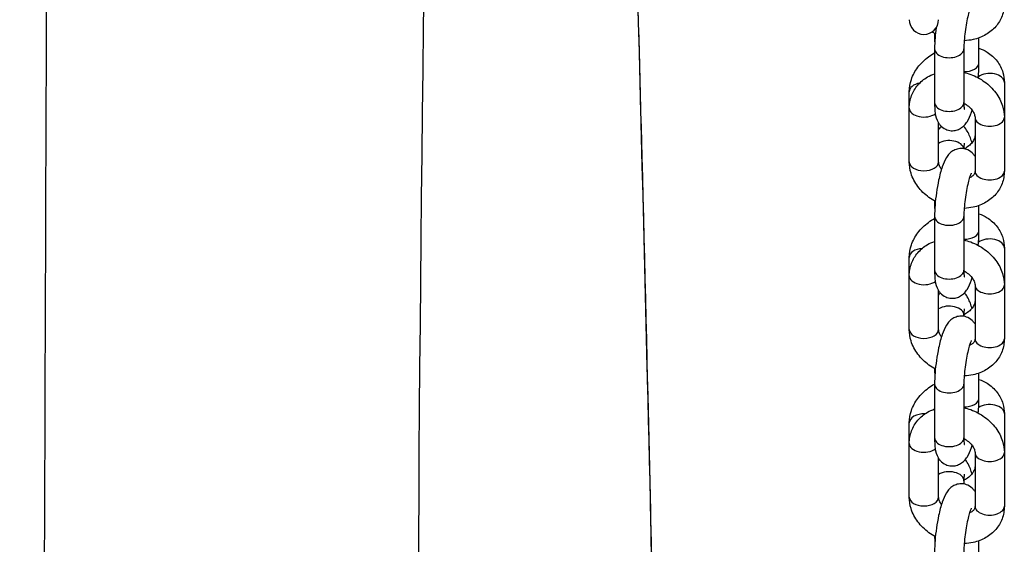
# Model space of a CAD drawing. Units: millimetres. Extents: x 3020 to 9920, y -6749 to -1791.
# Drawn here: x 4366 to 4534, y -3571 to -3482 of the extents above; entities that cross this region are included whole.
import ezdxf

# ---------------------------------------------------------------- set-up
doc = ezdxf.new("R2010")
doc.units = ezdxf.units.MM
doc.layers.add('SW_Toestellen', color=2, linetype='Continuous')

msp = doc.modelspace()

# ---------------------------------------------------------------- linework, layer by layer
at = {"layer": 'SW_Toestellen'}
for p, q in [((4521.67, -3484.25), (4521.67, -3484.88)), ((4529.25, -3489.27), (4529.25, -3485.02)), ((4521.67, -3486.89), (4521.67, -3496.04)), ((4526.67, -3486.89), (4526.67, -3496.04)), ((4533.57, -3492.62), (4533.57, -3498.57)), ((4517.36, -3497.01), (4517.36, -3494.21)), ((4517.36, -3506.17), (4517.36, -3497.01)), ((4528.57, -3498.57), (4528.57, -3507.73)), ((4533.57, -3498.57), (4533.57, -3507.73)), ((4522.36, -3506.17), (4522.36, -3499.53)), ((4521.67, -3512.84), (4521.67, -3513.12)), ((4529.25, -3517.85), (4529.25, -3513.61)), ((4521.67, -3515.47), (4521.67, -3524.63)), ((4526.67, -3515.47), (4526.67, -3524.63)), ((4533.57, -3520.86), (4533.57, -3527.16)), ((4517.36, -3525.6), (4517.36, -3522.45)), ((4517.36, -3534.75), (4517.36, -3525.6)), ((4528.57, -3527.16), (4528.57, -3536.32)), ((4533.57, -3527.16), (4533.57, -3536.32)), ((4522.36, -3534.75), (4522.36, -3528.12)), ((4526.67, -3532.31), (4526.67, -3532.51)), ((4529.25, -3546.44), (4529.25, -3542.19)), ((4521.67, -3544.06), (4521.67, -3553.22)), ((4526.67, -3544.06), (4526.67, -3553.22)), ((4533.57, -3549.09), (4533.57, -3555.75)), ((4517.36, -3554.18), (4517.36, -3550.69)), ((4517.36, -3563.34), (4517.36, -3554.18)), ((4528.57, -3555.75), (4528.57, -3564.9)), ((4533.57, -3555.75), (4533.57, -3564.9)), ((4522.36, -3563.34), (4522.36, -3556.7)), ((4526.67, -3560.55), (4526.67, -3561.1)), ((4529.25, -3575.03), (4529.25, -3570.78))]:
    msp.add_line(p, q, dxfattribs=at)
msp.add_arc((4519.86, -3481.92), 2.5, 180, 0, dxfattribs=at)
for centre, major_axis, ratio, start_param, end_param in [((4524.17, -3484.88), (-2.5, 0), 0.617504, 5.955068, 6.283185), ((4524.17, -3486.89), (-2.5, 0), 0.604888, 0, 3.141593), ((4526.75, -3489.27), (2.5, 0), 0.604888, 4.679181, 6.283185), ((4531.07, -3492.62), (2.5, 0), 0.617504, 0, 2.454515), ((4519.86, -3494.21), (-2.5, 0), 0.617504, 5.011327, 6.283185), ((4519.86, -3497.01), (-2.5, 0), 0.604888, 0, 2.462662), ((4524.17, -3496.04), (-2.5, 0), 0.604888, 0, 3.141593), ((4531.07, -3498.57), (-2.5, 0), 0.604888, 0, 3.141593), ((4524.17, -3504.07), (2.5, 0), 0.617504, 0.099118, 2.381296), ((4519.86, -3506.17), (2.5, 0), 0.604888, 3.141593, 6.283185), ((4531.07, -3507.73), (-2.5, 0), 0.604888, 0, 3.141593), ((4524.17, -3513.12), (-2.5, 0), 0.617504, 6.113672, 6.283185), ((4524.17, -3515.47), (-2.5, 0), 0.604888, 0, 3.141593), ((4526.75, -3517.85), (2.5, 0), 0.604888, 4.679181, 6.283185), ((4531.07, -3520.86), (2.5, 0), 0.617504, 0, 2.434034), ((4519.86, -3522.45), (-2.5, 0), 0.617504, 4.829403, 6.283185), ((4519.86, -3525.6), (-2.5, 0), 0.604888, 0, 2.462662), ((4524.17, -3524.63), (-2.5, 0), 0.604888, 0, 3.141593), ((4531.07, -3527.16), (-2.5, 0), 0.604888, 0, 3.141593), ((4524.17, -3532.31), (2.5, 0), 0.617504, 0, 2.381296), ((4519.86, -3534.75), (2.5, 0), 0.604888, 3.141593, 6.283185), ((4531.07, -3536.32), (-2.5, 0), 0.604888, 0, 3.141593), ((4524.17, -3544.06), (-2.5, 0), 0.604888, 0, 3.141593), ((4526.75, -3546.44), (2.5, 0), 0.604888, 4.679181, 6.283185), ((4531.07, -3549.09), (2.5, 0), 0.617504, 0, 2.417016), ((4519.86, -3550.69), (-2.5, 0), 0.617504, 4.641882, 6.283185), ((4519.86, -3554.18), (-2.5, 0), 0.604888, 0, 2.462662), ((4524.17, -3553.22), (-2.5, 0), 0.604888, 0, 3.141593), ((4531.07, -3555.75), (-2.5, 0), 0.604888, 0, 3.141593), ((4524.17, -3560.55), (2.5, 0), 0.617504, 0, 2.381296), ((4519.86, -3563.34), (2.5, 0), 0.604888, 3.141593, 6.283185), ((4531.07, -3564.9), (-2.5, 0), 0.604888, 0, 3.141593)]:
    msp.add_ellipse(centre, major_axis=major_axis, ratio=ratio, start_param=start_param, end_param=end_param, dxfattribs=at)
for points, knots in [([(4445.51, -4313.98), (4445.86, -4277), (4445.99, -4240.02), (4444.49, -4047.45), (4434.91, -3891.95), (4432.72, -3582.11), (4434.44, -3427.84), (4438.97, -3273.55)], [0.4777484, 0.4777484, 0.4777484, 0.4777484, 0.5332066, 0.5332066, 0.7666158, 0.7666158, 0.9980849, 0.9980849, 0.9980849, 0.9980849]), ([(4365.7, -4313.57), (4365.67, -4280.62), (4365.7, -4247.66), (4366.17, -4133.53), (4367.13, -4052.35), (4368.68, -3871.75), (4369.16, -3772.32), (4369.92, -3575.91), (4370.29, -3478.92), (4370.56, -3381.97)], [95.23854, 95.23854, 95.23854, 95.23854, 105.129671, 105.129671, 129.482748, 129.482748, 159.309631, 159.309631, 188.418249, 188.418249, 188.418249, 188.418249]), ([(4469.59, -3424.28), (4469.97, -3438.76), (4470.37, -3453.25), (4472.16, -3519.96), (4473.45, -3572.19), (4476.15, -3714.81), (4476.91, -3805.3), (4475.88, -3960.2), (4474.96, -4024.73), (4473.15, -4163.72), (4472.43, -4238.34), (4472.24, -4313.2), (4472.24, -4313.65), (4472.23, -4314.11)], [15.389329, 15.389329, 15.389329, 15.389329, 19.73656, 19.73656, 35.413162, 35.413162, 62.535989, 62.535989, 81.920028, 81.920028, 104.266166, 104.266166, 104.402807, 104.402807, 104.402807, 104.402807]), ([(4469.59, -3424.29), (4470.31, -3451.31), (4471.06, -3478.32), (4473.65, -3578.97), (4475.14, -3652.62), (4477.04, -3816.03), (4476.42, -3905.78), (4474.52, -4062.21), (4473.47, -4129.02), (4472.63, -4235.29), (4472.39, -4274.71), (4472.27, -4314.11)], [15.08891, 15.08891, 15.08891, 15.08891, 23.198354, 23.198354, 45.298553, 45.298553, 72.224716, 72.224716, 92.280003, 92.280003, 104.108384, 104.108384, 104.108384, 104.108384]), ([(4527.94, -3479.48), (4527.94, -3479.48), (4527.94, -3479.49), (4527.91, -3479.54), (4527.88, -3479.61), (4527.79, -3479.84), (4527.72, -3480.01), (4527.57, -3480.49), (4527.48, -3480.8), (4527.3, -3481.55), (4527.2, -3482), (4527.03, -3482.95), (4526.95, -3483.47), (4526.81, -3484.5), (4526.76, -3485.01), (4526.69, -3485.97), (4526.67, -3486.41), (4526.67, -3486.82), (4526.67, -3486.85), (4526.67, -3486.89)], [7.596725, 7.596725, 7.596725, 7.596725, 7.664261, 7.664261, 7.806879, 7.806879, 8.001401, 8.001401, 8.246241, 8.246241, 8.523763, 8.523763, 8.81628, 8.81628, 9.111944, 9.111944, 9.400319, 9.400319, 9.424778, 9.424778, 9.424778, 9.424778]), ([(4533.57, -3479.14), (4533.57, -3479.87), (4533.43, -3480.6), (4532.93, -3481.95), (4532.56, -3482.56), (4531.63, -3483.64), (4531.06, -3484.1), (4529.76, -3484.86), (4529.02, -3485.14), (4527.75, -3485.42), (4527.24, -3485.48), (4526.73, -3485.5)], [0, 0, 0, 0, 0.286219, 0.286219, 0.560802, 0.560802, 0.845967, 0.845967, 1.156927, 1.156927, 1.359574, 1.359574, 1.359574, 1.359574]), ([(4521.92, -3483.33), (4521.85, -3483.87), (4521.8, -3484.41), (4521.7, -3485.62), (4521.67, -3486.28), (4521.67, -3486.89)], [8.814271, 8.814271, 8.814271, 8.814271, 9.0785454, 9.0785454, 9.424778, 9.424778, 9.424778, 9.424778]), ([(4529.25, -3486.8), (4529.73, -3486.97), (4530.19, -3487.18), (4531.28, -3487.86), (4531.87, -3488.38), (4532.78, -3489.58), (4533.11, -3490.23), (4533.48, -3491.47), (4533.57, -3492.04), (4533.57, -3492.62)], [5.266838, 5.266838, 5.266838, 5.266838, 5.467999, 5.467999, 5.776739, 5.776739, 6.056971, 6.056971, 6.283185, 6.283185, 6.283185, 6.283185]), ([(4517.36, -3494.21), (4517.36, -3493.49), (4517.49, -3492.78), (4517.97, -3491.36), (4518.35, -3490.67), (4519.33, -3489.36), (4519.95, -3488.76), (4520.97, -3488), (4521.31, -3487.78), (4521.67, -3487.58)], [3.141593, 3.141593, 3.141593, 3.141593, 3.425552, 3.425552, 3.736972, 3.736972, 4.074906, 4.074906, 4.235633, 4.235633, 4.235633, 4.235633]), ([(4529.11, -3491.82), (4529.13, -3491.62), (4529.15, -3491.42), (4529.22, -3490.53), (4529.25, -3489.87), (4529.25, -3489.27)], [5.836711, 5.836711, 5.836711, 5.836711, 5.9369527, 5.9369527, 6.2831853, 6.2831853, 6.2831853, 6.2831853]), ([(4517.36, -3497.01), (4517.36, -3496.28), (4517.49, -3495.55), (4518, -3494.2), (4518.37, -3493.59), (4519.3, -3492.51), (4519.86, -3492.05), (4520.86, -3491.47), (4521.26, -3491.28), (4521.67, -3491.13)], [3.141593, 3.141593, 3.141593, 3.141593, 3.427811, 3.427811, 3.702394, 3.702394, 3.98756, 3.98756, 4.160601, 4.160601, 4.160601, 4.160601]), ([(4526.67, -3490.9), (4527.06, -3490.99), (4527.45, -3491.1), (4528.68, -3491.55), (4529.48, -3491.98), (4530.93, -3493.04), (4531.57, -3493.66), (4532.61, -3495.05), (4533.01, -3495.82), (4533.46, -3497.26), (4533.57, -3497.91), (4533.57, -3498.57)], [4.826903, 4.826903, 4.826903, 4.826903, 4.984317, 4.984317, 5.336711, 5.336711, 5.68658, 5.68658, 6.023906, 6.023906, 6.283185, 6.283185, 6.283185, 6.283185]), ([(4521.67, -3496.04), (4521.67, -3496.72), (4521.7, -3497.34), (4521.88, -3498.4), (4521.93, -3498.85), (4522.44, -3499.66), (4522.55, -3499.81), (4522.89, -3500.18), (4523.18, -3500.43), (4523.85, -3500.73), (4524.18, -3500.82), (4524.81, -3500.87), (4525.11, -3500.83), (4525.67, -3500.69), (4525.91, -3500.57), (4526.37, -3500.29), (4526.56, -3500.13), (4526.94, -3499.74), (4527.09, -3499.53), (4527.55, -3498.79), (4527.75, -3498.29), (4527.99, -3497.59), (4528.03, -3497.46), (4528.07, -3497.33)], [3.141593, 3.141593, 3.141593, 3.141593, 3.528419, 3.528419, 3.841251, 3.841251, 3.903493, 3.903493, 3.996655, 3.996655, 4.062617, 4.062617, 4.124045, 4.124045, 4.194117, 4.194117, 4.28613, 4.28613, 4.429814, 4.429814, 4.801838, 4.801838, 4.883236, 4.883236, 4.883236, 4.883236]), ([(4526.67, -3496.04), (4526.67, -3496.38), (4526.68, -3496.67), (4526.72, -3497.04), (4526.74, -3497.16), (4526.75, -3497.19), (4526.75, -3497.2), (4526.75, -3497.2)], [3.1415927, 3.1415927, 3.1415927, 3.1415927, 3.4028717, 3.4028717, 3.6076178, 3.6076178, 3.6453775, 3.6453775, 3.6453775, 3.6453775]), ([(4526.67, -3496.19), (4526.8, -3496.25), (4526.93, -3496.33), (4527.32, -3496.58), (4527.56, -3496.77), (4527.96, -3497.18), (4528.13, -3497.39), (4528.38, -3497.8), (4528.46, -3498), (4528.55, -3498.32), (4528.57, -3498.46), (4528.57, -3498.57)], [5.147385, 5.147385, 5.147385, 5.147385, 5.265186, 5.265186, 5.525182, 5.525182, 5.785585, 5.785585, 6.05541, 6.05541, 6.283185, 6.283185, 6.283185, 6.283185]), ([(4528.06, -3502.89), (4528.05, -3502.85), (4528.03, -3502.8), (4527.81, -3502.09), (4527.6, -3501.53), (4527.1, -3500.69), (4526.92, -3500.42), (4526.58, -3500.1)], [1.4092406, 1.4092406, 1.4092406, 1.4092406, 1.4374015, 1.4374015, 1.8494554, 1.8494554, 2.0355357, 2.0355357, 2.0355357, 2.0355357]), ([(4528.57, -3501.66), (4528.57, -3501.77), (4528.55, -3501.89), (4528.46, -3502.22), (4528.36, -3502.46), (4528.06, -3502.9), (4527.88, -3503.11), (4527.45, -3503.51), (4527.2, -3503.7), (4526.88, -3503.89), (4526.83, -3503.92), (4526.79, -3503.95)], [6.283185, 6.283185, 6.283185, 6.283185, 6.504298, 6.504298, 6.81843, 6.81843, 7.083563, 7.083563, 7.342185, 7.342185, 7.385047, 7.385047, 7.385047, 7.385047]), ([(4528.57, -3505.21), (4528.48, -3505.08), (4528.38, -3504.93), (4528.03, -3504.56), (4527.75, -3504.31), (4527.07, -3504), (4526.75, -3503.92), (4526.11, -3503.87), (4525.81, -3503.91), (4525.26, -3504.05), (4525.01, -3504.17), (4524.55, -3504.44), (4524.37, -3504.61), (4523.98, -3505), (4523.83, -3505.21), (4523.37, -3505.94), (4523.18, -3506.44), (4522.75, -3507.7), (4522.55, -3508.47), (4522.22, -3509.98), (4522.1, -3510.7), (4521.89, -3512.13), (4521.81, -3512.84), (4521.7, -3514.2), (4521.67, -3514.86), (4521.67, -3515.47)], [6.982947, 6.982947, 6.982947, 6.982947, 7.045085, 7.045085, 7.138248, 7.138248, 7.20421, 7.20421, 7.265638, 7.265638, 7.33571, 7.33571, 7.427723, 7.427723, 7.571407, 7.571407, 7.943431, 7.943431, 8.380624, 8.380624, 8.734503, 8.734503, 9.078545, 9.078545, 9.424778, 9.424778, 9.424778, 9.424778]), ([(4526.74, -3502.98), (4526.74, -3502.98), (4526.74, -3503), (4526.72, -3503.09), (4526.71, -3503.19), (4526.68, -3503.47), (4526.67, -3503.68), (4526.67, -3503.92)], [2.6526607, 2.6526607, 2.6526607, 2.6526607, 2.7479306, 2.7479306, 2.9012486, 2.9012486, 3.1010443, 3.1010443, 3.1010443, 3.1010443]), ([(4521.81, -3512.92), (4521.43, -3512.71), (4521.06, -3512.48), (4519.99, -3511.7), (4519.35, -3511.08), (4518.31, -3509.68), (4517.91, -3508.92), (4517.46, -3507.48), (4517.36, -3506.83), (4517.36, -3506.17)], [8.309525, 8.309525, 8.309525, 8.309525, 8.478304, 8.478304, 8.828172, 8.828172, 9.165499, 9.165499, 9.424778, 9.424778, 9.424778, 9.424778]), ([(4522.85, -3507.41), (4522.79, -3507.32), (4522.73, -3507.23), (4522.55, -3506.94), (4522.46, -3506.74), (4522.38, -3506.41), (4522.36, -3506.28), (4522.36, -3506.17)], [8.8158798, 8.8158798, 8.8158798, 8.8158798, 8.927178, 8.927178, 9.197003, 9.197003, 9.424778, 9.424778, 9.424778, 9.424778]), ([(4527.94, -3508.07), (4527.94, -3508.07), (4527.94, -3508.08), (4527.91, -3508.13), (4527.88, -3508.2), (4527.79, -3508.42), (4527.72, -3508.6), (4527.57, -3509.07), (4527.48, -3509.39), (4527.3, -3510.14), (4527.2, -3510.59), (4527.03, -3511.54), (4526.95, -3512.06), (4526.81, -3513.09), (4526.76, -3513.6), (4526.69, -3514.55), (4526.67, -3514.99), (4526.67, -3515.41), (4526.67, -3515.44), (4526.67, -3515.47)], [7.596725, 7.596725, 7.596725, 7.596725, 7.664261, 7.664261, 7.806879, 7.806879, 8.001401, 8.001401, 8.246241, 8.246241, 8.523763, 8.523763, 8.81628, 8.81628, 9.111944, 9.111944, 9.400319, 9.400319, 9.424778, 9.424778, 9.424778, 9.424778]), ([(4533.57, -3507.73), (4533.57, -3508.46), (4533.43, -3509.19), (4532.93, -3510.53), (4532.56, -3511.15), (4531.63, -3512.23), (4531.06, -3512.69), (4529.76, -3513.45), (4529.02, -3513.73), (4527.75, -3514.01), (4527.24, -3514.07), (4526.73, -3514.09)], [6.283185, 6.283185, 6.283185, 6.283185, 6.569404, 6.569404, 6.843987, 6.843987, 7.129152, 7.129152, 7.440113, 7.440113, 7.642759, 7.642759, 7.642759, 7.642759]), ([(4528.57, -3507.73), (4528.57, -3507.95), (4528.52, -3508.11), (4528.35, -3508.38), (4528.25, -3508.5), (4527.98, -3508.71), (4527.82, -3508.8), (4527.64, -3508.87)], [6.2831853, 6.2831853, 6.2831853, 6.2831853, 6.7180308, 6.7180308, 7.0194564, 7.0194564, 7.264044, 7.264044, 7.264044, 7.264044]), ([(4529.25, -3515.03), (4529.73, -3515.2), (4530.19, -3515.42), (4531.28, -3516.1), (4531.87, -3516.62), (4532.78, -3517.81), (4533.11, -3518.46), (4533.48, -3519.7), (4533.57, -3520.28), (4533.57, -3520.86)], [5.266838, 5.266838, 5.266838, 5.266838, 5.467999, 5.467999, 5.776739, 5.776739, 6.056971, 6.056971, 6.283185, 6.283185, 6.283185, 6.283185]), ([(4517.36, -3522.45), (4517.36, -3521.73), (4517.49, -3521.01), (4517.97, -3519.6), (4518.35, -3518.9), (4519.33, -3517.6), (4519.95, -3516.99), (4520.97, -3516.24), (4521.31, -3516.02), (4521.67, -3515.82)], [3.141593, 3.141593, 3.141593, 3.141593, 3.425552, 3.425552, 3.736972, 3.736972, 4.074906, 4.074906, 4.235633, 4.235633, 4.235633, 4.235633]), ([(4529.11, -3520.41), (4529.13, -3520.21), (4529.15, -3520.01), (4529.22, -3519.12), (4529.25, -3518.46), (4529.25, -3517.85)], [5.836711, 5.836711, 5.836711, 5.836711, 5.9369527, 5.9369527, 6.2831853, 6.2831853, 6.2831853, 6.2831853]), ([(4517.36, -3525.6), (4517.36, -3524.87), (4517.49, -3524.13), (4518, -3522.79), (4518.37, -3522.18), (4519.3, -3521.1), (4519.86, -3520.64), (4520.86, -3520.05), (4521.26, -3519.87), (4521.67, -3519.72)], [3.141593, 3.141593, 3.141593, 3.141593, 3.427811, 3.427811, 3.702394, 3.702394, 3.98756, 3.98756, 4.160601, 4.160601, 4.160601, 4.160601]), ([(4526.67, -3519.48), (4527.06, -3519.58), (4527.45, -3519.69), (4528.68, -3520.14), (4529.48, -3520.57), (4530.93, -3521.62), (4531.57, -3522.25), (4532.61, -3523.64), (4533.01, -3524.4), (4533.46, -3525.84), (4533.57, -3526.5), (4533.57, -3527.16)], [4.826903, 4.826903, 4.826903, 4.826903, 4.984317, 4.984317, 5.336711, 5.336711, 5.68658, 5.68658, 6.023906, 6.023906, 6.283185, 6.283185, 6.283185, 6.283185]), ([(4521.67, -3524.63), (4521.67, -3525.31), (4521.7, -3525.92), (4521.88, -3526.99), (4521.93, -3527.44), (4522.44, -3528.25), (4522.55, -3528.39), (4522.89, -3528.77), (4523.18, -3529.01), (4523.85, -3529.32), (4524.18, -3529.41), (4524.81, -3529.45), (4525.11, -3529.42), (4525.67, -3529.28), (4525.91, -3529.16), (4526.37, -3528.88), (4526.56, -3528.72), (4526.94, -3528.33), (4527.09, -3528.12), (4527.55, -3527.38), (4527.75, -3526.88), (4527.99, -3526.18), (4528.03, -3526.05), (4528.07, -3525.92)], [3.141593, 3.141593, 3.141593, 3.141593, 3.528419, 3.528419, 3.841251, 3.841251, 3.903493, 3.903493, 3.996655, 3.996655, 4.062617, 4.062617, 4.124045, 4.124045, 4.194117, 4.194117, 4.28613, 4.28613, 4.429814, 4.429814, 4.801838, 4.801838, 4.883236, 4.883236, 4.883236, 4.883236]), ([(4526.67, -3524.63), (4526.67, -3524.97), (4526.68, -3525.26), (4526.72, -3525.63), (4526.74, -3525.74), (4526.75, -3525.78), (4526.75, -3525.79), (4526.75, -3525.79)], [3.1415927, 3.1415927, 3.1415927, 3.1415927, 3.4028717, 3.4028717, 3.6076178, 3.6076178, 3.6453775, 3.6453775, 3.6453775, 3.6453775]), ([(4526.67, -3524.77), (4526.8, -3524.84), (4526.93, -3524.92), (4527.32, -3525.17), (4527.56, -3525.36), (4527.96, -3525.77), (4528.13, -3525.98), (4528.38, -3526.39), (4528.46, -3526.59), (4528.55, -3526.91), (4528.57, -3527.04), (4528.57, -3527.16)], [5.147385, 5.147385, 5.147385, 5.147385, 5.265186, 5.265186, 5.525182, 5.525182, 5.785585, 5.785585, 6.05541, 6.05541, 6.283185, 6.283185, 6.283185, 6.283185]), ([(4528.06, -3531.13), (4528.05, -3531.08), (4528.03, -3531.04), (4527.81, -3530.33), (4527.6, -3529.77), (4527.13, -3528.98), (4526.98, -3528.76), (4526.76, -3528.52)], [1.4092406, 1.4092406, 1.4092406, 1.4092406, 1.4374015, 1.4374015, 1.8494554, 1.8494554, 2.0000372, 2.0000372, 2.0000372, 2.0000372]), ([(4528.57, -3529.9), (4528.57, -3530.01), (4528.55, -3530.13), (4528.46, -3530.46), (4528.36, -3530.69), (4528.06, -3531.14), (4527.88, -3531.35), (4527.45, -3531.75), (4527.2, -3531.94), (4526.84, -3532.15), (4526.76, -3532.2), (4526.67, -3532.25)], [6.283185, 6.283185, 6.283185, 6.283185, 6.504298, 6.504298, 6.81843, 6.81843, 7.083563, 7.083563, 7.342185, 7.342185, 7.420067, 7.420067, 7.420067, 7.420067]), ([(4526.74, -3531.21), (4526.74, -3531.21), (4526.74, -3531.23), (4526.72, -3531.33), (4526.71, -3531.43), (4526.68, -3531.72), (4526.67, -3531.94), (4526.67, -3532.23), (4526.67, -3532.27), (4526.67, -3532.31)], [2.6526607, 2.6526607, 2.6526607, 2.6526607, 2.7479306, 2.7479306, 2.9012486, 2.9012486, 3.1081864, 3.1081864, 3.1415927, 3.1415927, 3.1415927, 3.1415927]), ([(4528.57, -3533.8), (4528.48, -3533.66), (4528.38, -3533.52), (4528.03, -3533.15), (4527.75, -3532.9), (4527.07, -3532.59), (4526.75, -3532.5), (4526.11, -3532.46), (4525.81, -3532.49), (4525.26, -3532.64), (4525.01, -3532.75), (4524.55, -3533.03), (4524.37, -3533.19), (4523.98, -3533.58), (4523.83, -3533.8), (4523.37, -3534.53), (4523.18, -3535.03), (4522.75, -3536.29), (4522.55, -3537.06), (4522.22, -3538.57), (4522.1, -3539.29), (4521.89, -3540.72), (4521.81, -3541.42), (4521.7, -3542.79), (4521.67, -3543.45), (4521.67, -3544.06)], [6.982947, 6.982947, 6.982947, 6.982947, 7.045085, 7.045085, 7.138248, 7.138248, 7.20421, 7.20421, 7.265638, 7.265638, 7.33571, 7.33571, 7.427723, 7.427723, 7.571407, 7.571407, 7.943431, 7.943431, 8.380624, 8.380624, 8.734503, 8.734503, 9.078545, 9.078545, 9.424778, 9.424778, 9.424778, 9.424778]), ([(4521.81, -3541.5), (4521.43, -3541.3), (4521.06, -3541.07), (4519.99, -3540.29), (4519.35, -3539.66), (4518.31, -3538.27), (4517.91, -3537.51), (4517.46, -3536.07), (4517.36, -3535.41), (4517.36, -3534.75)], [8.309525, 8.309525, 8.309525, 8.309525, 8.478304, 8.478304, 8.828172, 8.828172, 9.165499, 9.165499, 9.424778, 9.424778, 9.424778, 9.424778]), ([(4522.85, -3536), (4522.79, -3535.91), (4522.73, -3535.82), (4522.55, -3535.53), (4522.46, -3535.33), (4522.38, -3535), (4522.36, -3534.87), (4522.36, -3534.75)], [8.8158798, 8.8158798, 8.8158798, 8.8158798, 8.927178, 8.927178, 9.197003, 9.197003, 9.424778, 9.424778, 9.424778, 9.424778]), ([(4527.94, -3536.65), (4527.94, -3536.65), (4527.94, -3536.66), (4527.91, -3536.72), (4527.88, -3536.79), (4527.79, -3537.01), (4527.72, -3537.19), (4527.57, -3537.66), (4527.48, -3537.98), (4527.3, -3538.73), (4527.2, -3539.17), (4527.03, -3540.13), (4526.95, -3540.64), (4526.81, -3541.67), (4526.76, -3542.19), (4526.69, -3543.14), (4526.67, -3543.58), (4526.67, -3544), (4526.67, -3544.03), (4526.67, -3544.06)], [7.596725, 7.596725, 7.596725, 7.596725, 7.664261, 7.664261, 7.806879, 7.806879, 8.001401, 8.001401, 8.246241, 8.246241, 8.523763, 8.523763, 8.81628, 8.81628, 9.111944, 9.111944, 9.400319, 9.400319, 9.424778, 9.424778, 9.424778, 9.424778]), ([(4533.57, -3536.32), (4533.57, -3537.05), (4533.43, -3537.78), (4532.93, -3539.12), (4532.56, -3539.73), (4531.63, -3540.81), (4531.06, -3541.28), (4529.76, -3542.04), (4529.02, -3542.32), (4527.75, -3542.59), (4527.24, -3542.66), (4526.73, -3542.67)], [6.283185, 6.283185, 6.283185, 6.283185, 6.569404, 6.569404, 6.843987, 6.843987, 7.129152, 7.129152, 7.440113, 7.440113, 7.642759, 7.642759, 7.642759, 7.642759]), ([(4528.57, -3536.32), (4528.57, -3536.54), (4528.52, -3536.7), (4528.35, -3536.97), (4528.25, -3537.09), (4527.98, -3537.29), (4527.82, -3537.38), (4527.64, -3537.46)], [6.2831853, 6.2831853, 6.2831853, 6.2831853, 6.7180308, 6.7180308, 7.0194564, 7.0194564, 7.264044, 7.264044, 7.264044, 7.264044]), ([(4517.36, -3550.69), (4517.36, -3549.97), (4517.49, -3549.25), (4517.97, -3547.84), (4518.35, -3547.14), (4519.33, -3545.84), (4519.95, -3545.23), (4520.97, -3544.48), (4521.31, -3544.26), (4521.67, -3544.06)], [3.141593, 3.141593, 3.141593, 3.141593, 3.425552, 3.425552, 3.736972, 3.736972, 4.074906, 4.074906, 4.235633, 4.235633, 4.235633, 4.235633]), ([(4529.25, -3543.27), (4529.73, -3543.44), (4530.19, -3543.66), (4531.28, -3544.33), (4531.87, -3544.86), (4532.78, -3546.05), (4533.11, -3546.7), (4533.48, -3547.94), (4533.57, -3548.52), (4533.57, -3549.09)], [5.266838, 5.266838, 5.266838, 5.266838, 5.467999, 5.467999, 5.776739, 5.776739, 6.056971, 6.056971, 6.283185, 6.283185, 6.283185, 6.283185]), ([(4529.11, -3549), (4529.13, -3548.79), (4529.15, -3548.59), (4529.22, -3547.71), (4529.25, -3547.05), (4529.25, -3546.44)], [5.836711, 5.836711, 5.836711, 5.836711, 5.9369527, 5.9369527, 6.2831853, 6.2831853, 6.2831853, 6.2831853]), ([(4517.36, -3554.18), (4517.36, -3553.46), (4517.49, -3552.72), (4518, -3551.38), (4518.37, -3550.77), (4519.3, -3549.69), (4519.86, -3549.22), (4520.86, -3548.64), (4521.26, -3548.46), (4521.67, -3548.31)], [3.141593, 3.141593, 3.141593, 3.141593, 3.427811, 3.427811, 3.702394, 3.702394, 3.98756, 3.98756, 4.160601, 4.160601, 4.160601, 4.160601]), ([(4526.67, -3548.07), (4527.06, -3548.16), (4527.45, -3548.28), (4528.68, -3548.73), (4529.48, -3549.16), (4530.93, -3550.21), (4531.57, -3550.84), (4532.61, -3552.23), (4533.01, -3552.99), (4533.46, -3554.43), (4533.57, -3555.09), (4533.57, -3555.75)], [4.826903, 4.826903, 4.826903, 4.826903, 4.984317, 4.984317, 5.336711, 5.336711, 5.68658, 5.68658, 6.023906, 6.023906, 6.283185, 6.283185, 6.283185, 6.283185]), ([(4521.67, -3553.22), (4521.67, -3553.9), (4521.7, -3554.51), (4521.88, -3555.58), (4521.93, -3556.03), (4522.44, -3556.84), (4522.55, -3556.98), (4522.89, -3557.36), (4523.18, -3557.6), (4523.85, -3557.91), (4524.18, -3558), (4524.81, -3558.04), (4525.11, -3558.01), (4525.67, -3557.86), (4525.91, -3557.75), (4526.37, -3557.47), (4526.56, -3557.31), (4526.94, -3556.92), (4527.09, -3556.7), (4527.55, -3555.97), (4527.75, -3555.47), (4527.99, -3554.77), (4528.03, -3554.64), (4528.07, -3554.5)], [3.141593, 3.141593, 3.141593, 3.141593, 3.528419, 3.528419, 3.841251, 3.841251, 3.903493, 3.903493, 3.996655, 3.996655, 4.062617, 4.062617, 4.124045, 4.124045, 4.194117, 4.194117, 4.28613, 4.28613, 4.429814, 4.429814, 4.801838, 4.801838, 4.883236, 4.883236, 4.883236, 4.883236]), ([(4526.67, -3553.22), (4526.67, -3553.56), (4526.68, -3553.84), (4526.72, -3554.22), (4526.74, -3554.33), (4526.75, -3554.37), (4526.75, -3554.37), (4526.75, -3554.37)], [3.1415927, 3.1415927, 3.1415927, 3.1415927, 3.4028717, 3.4028717, 3.6076178, 3.6076178, 3.6453775, 3.6453775, 3.6453775, 3.6453775]), ([(4526.67, -3553.36), (4526.8, -3553.43), (4526.93, -3553.5), (4527.32, -3553.75), (4527.56, -3553.95), (4527.96, -3554.35), (4528.13, -3554.56), (4528.38, -3554.98), (4528.46, -3555.17), (4528.55, -3555.5), (4528.57, -3555.63), (4528.57, -3555.75)], [5.147385, 5.147385, 5.147385, 5.147385, 5.265186, 5.265186, 5.525182, 5.525182, 5.785585, 5.785585, 6.05541, 6.05541, 6.283185, 6.283185, 6.283185, 6.283185]), ([(4528.06, -3559.37), (4528.05, -3559.32), (4528.03, -3559.28), (4527.81, -3558.57), (4527.6, -3558.01), (4527.16, -3557.27), (4527.05, -3557.11), (4526.91, -3556.93)], [1.4092406, 1.4092406, 1.4092406, 1.4092406, 1.4374015, 1.4374015, 1.8494554, 1.8494554, 1.9628269, 1.9628269, 1.9628269, 1.9628269]), ([(4528.57, -3558.14), (4528.57, -3558.24), (4528.55, -3558.37), (4528.46, -3558.7), (4528.36, -3558.93), (4528.06, -3559.38), (4527.88, -3559.59), (4527.45, -3559.99), (4527.2, -3560.18), (4526.84, -3560.39), (4526.76, -3560.44), (4526.67, -3560.48)], [6.283185, 6.283185, 6.283185, 6.283185, 6.504298, 6.504298, 6.81843, 6.81843, 7.083563, 7.083563, 7.342185, 7.342185, 7.420067, 7.420067, 7.420067, 7.420067]), ([(4526.74, -3559.45), (4526.74, -3559.45), (4526.74, -3559.47), (4526.72, -3559.57), (4526.71, -3559.66), (4526.68, -3559.96), (4526.67, -3560.17), (4526.67, -3560.47), (4526.67, -3560.51), (4526.67, -3560.55)], [2.6526607, 2.6526607, 2.6526607, 2.6526607, 2.7479306, 2.7479306, 2.9012486, 2.9012486, 3.1081864, 3.1081864, 3.1415927, 3.1415927, 3.1415927, 3.1415927]), ([(4528.57, -3562.38), (4528.48, -3562.25), (4528.38, -3562.11), (4528.03, -3561.73), (4527.75, -3561.49), (4527.07, -3561.18), (4526.75, -3561.09), (4526.11, -3561.05), (4525.81, -3561.08), (4525.26, -3561.23), (4525.01, -3561.34), (4524.55, -3561.62), (4524.37, -3561.78), (4523.98, -3562.17), (4523.83, -3562.38), (4523.37, -3563.12), (4523.18, -3563.62), (4522.75, -3564.88), (4522.55, -3565.65), (4522.22, -3567.16), (4522.1, -3567.88), (4521.89, -3569.3), (4521.81, -3570.01), (4521.7, -3571.38), (4521.67, -3572.04), (4521.67, -3572.65)], [6.982947, 6.982947, 6.982947, 6.982947, 7.045085, 7.045085, 7.138248, 7.138248, 7.20421, 7.20421, 7.265638, 7.265638, 7.33571, 7.33571, 7.427723, 7.427723, 7.571407, 7.571407, 7.943431, 7.943431, 8.380624, 8.380624, 8.734503, 8.734503, 9.078545, 9.078545, 9.424778, 9.424778, 9.424778, 9.424778]), ([(4521.81, -3570.09), (4521.43, -3569.89), (4521.06, -3569.66), (4519.99, -3568.88), (4519.35, -3568.25), (4518.31, -3566.86), (4517.91, -3566.1), (4517.46, -3564.66), (4517.36, -3564), (4517.36, -3563.34)], [2.02634, 2.02634, 2.02634, 2.02634, 2.195118, 2.195118, 2.544987, 2.544987, 2.882314, 2.882314, 3.141593, 3.141593, 3.141593, 3.141593]), ([(4522.85, -3564.59), (4522.79, -3564.5), (4522.73, -3564.41), (4522.55, -3564.11), (4522.46, -3563.91), (4522.38, -3563.59), (4522.36, -3563.46), (4522.36, -3563.34)], [2.5326945, 2.5326945, 2.5326945, 2.5326945, 2.6439927, 2.6439927, 2.9138176, 2.9138176, 3.1415927, 3.1415927, 3.1415927, 3.1415927]), ([(4527.94, -3565.24), (4527.94, -3565.24), (4527.94, -3565.25), (4527.91, -3565.3), (4527.88, -3565.37), (4527.79, -3565.6), (4527.72, -3565.77), (4527.57, -3566.25), (4527.48, -3566.57), (4527.3, -3567.32), (4527.2, -3567.76), (4527.03, -3568.72), (4526.95, -3569.23), (4526.81, -3570.26), (4526.76, -3570.78), (4526.69, -3571.73), (4526.67, -3572.17), (4526.67, -3572.58), (4526.67, -3572.62), (4526.67, -3572.65)], [7.596725, 7.596725, 7.596725, 7.596725, 7.664261, 7.664261, 7.806879, 7.806879, 8.001401, 8.001401, 8.246241, 8.246241, 8.523763, 8.523763, 8.81628, 8.81628, 9.111944, 9.111944, 9.400319, 9.400319, 9.424778, 9.424778, 9.424778, 9.424778]), ([(4533.57, -3564.9), (4533.57, -3565.63), (4533.43, -3566.37), (4532.93, -3567.71), (4532.56, -3568.32), (4531.63, -3569.4), (4531.06, -3569.86), (4529.76, -3570.62), (4529.02, -3570.9), (4527.75, -3571.18), (4527.24, -3571.24), (4526.73, -3571.26)], [0, 0, 0, 0, 0.286219, 0.286219, 0.560802, 0.560802, 0.845967, 0.845967, 1.156927, 1.156927, 1.359574, 1.359574, 1.359574, 1.359574]), ([(4528.57, -3564.9), (4528.57, -3565.12), (4528.52, -3565.28), (4528.35, -3565.56), (4528.25, -3565.67), (4527.98, -3565.88), (4527.82, -3565.97), (4527.64, -3566.05)], [0, 0, 0, 0, 0.4348455, 0.4348455, 0.7362711, 0.7362711, 0.9808587, 0.9808587, 0.9808587, 0.9808587])]:
    msp.add_open_spline(points, degree=3, knots=knots, dxfattribs=at)
for points in [[(4521.81, -3484.33), (4521.62, -3484.22), (4521.43, -3484.12), (4521.25, -3484)], [(4521.67, -3484.88), (4521.67, -3485.2), (4521.68, -3485.54), (4521.7, -3485.88)], [(4522.81, -3500.09), (4522.61, -3500.28), (4522.47, -3500.47), (4522.36, -3500.64)], [(4521.67, -3513.12), (4521.67, -3513.49), (4521.68, -3513.89), (4521.7, -3514.29)], [(4522.65, -3528.5), (4522.53, -3528.63), (4522.44, -3528.76), (4522.36, -3528.88)], [(4521.67, -3541.43), (4521.67, -3541.83), (4521.69, -3542.26), (4521.71, -3542.7)], [(4522.5, -3556.91), (4522.45, -3556.98), (4522.4, -3557.05), (4522.36, -3557.12)], [(4521.68, -3570.02), (4521.68, -3570.37), (4521.7, -3570.74), (4521.72, -3571.12)]]:
    msp.add_open_spline(points, degree=3, dxfattribs=at)

doc.saveas('drawing.dxf')
